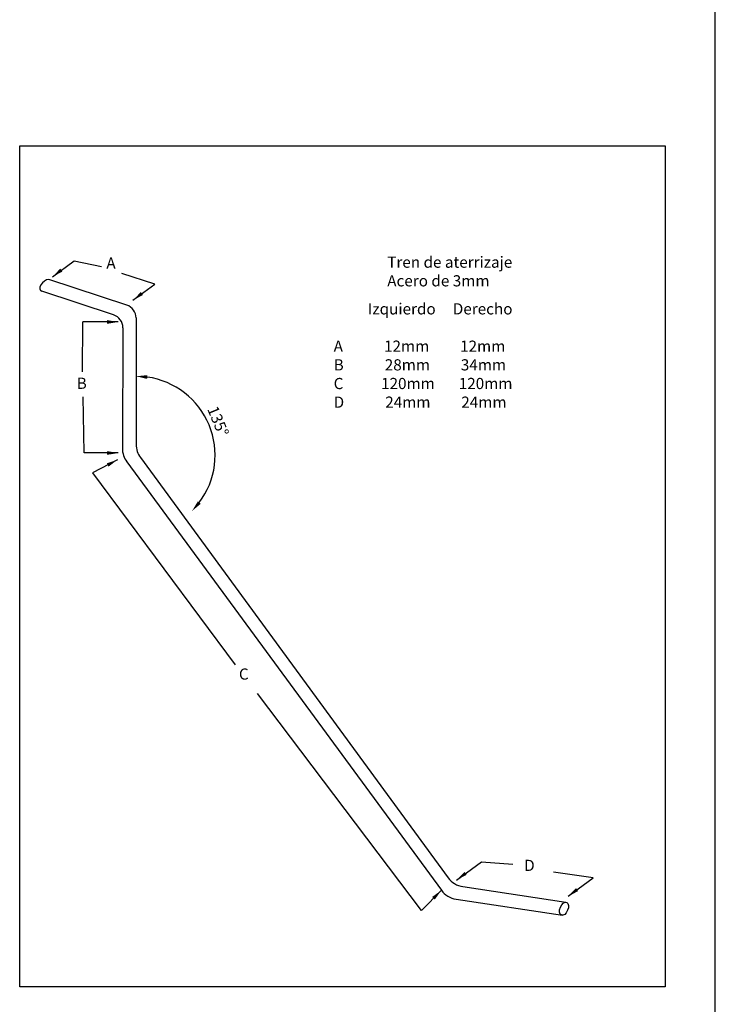
# Model space of a CAD drawing. Units: millimetres. Extents: x 220 to 1487, y -625 to 304.
# Drawn here: x 1332 to 1487, y -410 to -190 of the extents above; entities that cross this region are included whole.
import ezdxf

# ---------------------------------------------------------------- set-up
doc = ezdxf.new("R2010")
doc.units = ezdxf.units.MM
doc.dimstyles.new('ISO-25', dxfattribs={"dimtxt": 2.5, "dimasz": 2.5, "dimexe": 1.25, "dimexo": 0.625, "dimtad": 1, "dimtxsty": 'Standard', "dimcen": 2.5, "dimadec": 0, "dimazin": 0, "dimtfac": 1, "dimtmove": 0, "dimatfit": 3, "dimfxl": 0, "dimarcsym": 0})

# ---------------------------------------------------------------- blocks, each defined once
blk = doc.blocks.new('*D2')
at = {"color": 0, "lineweight": -2}
blk.add_arc((1357.77, -287.55), 17.64, 323.1638, 81.8722, dxfattribs=at)
at = {"color": 0}
for points in [[(1360.24, -270.5), (1360.3, -269.67), (1357.77, -269.91)], [(1372.2, -298.4), (1371.57, -297.85), (1370.25, -300.01)]]:
    blk.add_solid(points, dxfattribs=at)
at = {"layer": 'Defpoints', "color": 0}
for p in [(1357.77, -256.88), (1357.77, -285.13), (1375.41, -287.54), (1362.07, -291.84), (1435.97, -365.64)]:
    blk.add_point(p, dxfattribs=at)
at = {"color": 0, "insert": (1375.8, -280.07), "char_height": 2.5, "attachment_point": 5, "rotation": 292.518}
blk.add_mtext('135°', dxfattribs=at)

msp = doc.modelspace()

# ---------------------------------------------------------------- linework, layer by layer
for p, q in [((1487.073, -625.447), (1487.073, 304.135)), ((1343.942, -244.103), (1350.062, -245.362)), ((1355.708, -254.032), (1338.281, -248.317)), ((1361.942, -249.318), (1354.562, -246.98)), ((1352.758, -256.222), (1336.751, -250.891)), ((1357.773, -256.882), (1357.773, -285.131)), ((1345.829, -257.785), (1345.756, -268.921)), ((1354.823, -259.084), (1354.721, -286.016)), ((1346.173, -287.049), (1345.979, -274.481)), ((1355.687, -288.995), (1425.918, -384.717)), ((1358.739, -288.085), (1427.435, -381.909)), ((1348.043, -291.509), (1379.883, -334.362)), ((1421.471, -389.227), (1384.866, -340.782)), ((1434.888, -378.332), (1441.891, -378.851)), ((1459.788, -381.96), (1450.969, -380.665)), ((1430.721, -383.899), (1453.723, -387.376)), ((1429.201, -386.703), (1452.933, -390.295))]:
    msp.add_line(p, q)
msp.add_lwpolyline([(1331.797, -218.482), (1475.863, -218.482), (1475.863, -406.297), (1331.797, -406.297)], close=True)
for centre, radius, start, end in [((1354.773, -256.882), 3, 0, 71.84395), ((1351.823, -259.072), 3, 359.78283, 71.84395), ((1362.773, -285.131), 5, 180, 216.21078), ((1359.721, -286.041), 5, 179.7125, 216.21078), ((1431.469, -378.955), 5, 216.21078, 261.39309), ((1429.949, -381.759), 5, 216.26727, 261.39309)]:
    msp.add_arc(centre, radius, start, end)
msp.add_ellipse((1337.604, -249.614), major_axis=(1.156, 1.116), ratio=0.5712505, start_param=0.5284824, end_param=3.5052546)
msp.add_ellipse((1453.302, -388.848), major_axis=(-0.597, -1.421), ratio=0.5718713)

# ---------------------------------------------------------------- texts
at = {"char_height": 2.5, "attachment_point": 1}
for s, insert, width in [('{\\fVerdana|b0|i0|c0|p34;A}', (1351.142, -243.383), 5.22), ('{\\fVerdana|b0|i0|c0|p34;Tren de aterrizaje\\PAcero de 3mm}', (1413.843, -243.175), 49.4451), ('{\\fVerdana|b0|i0|c0|p34;          Izquierdo     Derecho\\P\\PA            12mm         12mm\\PB            28mm         34mm\\PC           120mm       120mm\\PD            24mm         24mm}', (1401.88, -253.608), 54.6215), ('{\\fVerdana|b0|i0|c0|p34;B}', (1344.524, -270.227), 5.22), ('{\\fVerdana|b0|i0|c0|p34;C}', (1380.737, -335.167), 5.22), ('{\\fVerdana|b0|i0|c0|p34;D}', (1444.414, -377.905), 5.22)]:
    msp.add_mtext(s, dxfattribs=dict(at, insert=insert, width=width))

# ---------------------------------------------------------------- dimensions: what is measured, and where the dimension line sits
dim = msp.add_angular_dim_2l(base=(1375.411, -287.54), line1=((1362.072, -291.841), (1435.966, -365.642)), line2=((1357.773, -256.882), (1357.773, -285.131)), dimstyle='ISO-25')
dim.commit()
dim.dimension.update_dxf_attribs({"geometry": '*D2', "text_midpoint": (1375.799, -280.075)})

# ---------------------------------------------------------------- leaders
for points in [[(1339.082, -247.7), (1343.942, -244.103)], [(1357.082, -252.916), (1361.942, -249.318)], [(1353.807, -257.785), (1345.874, -257.785)], [(1353.807, -287.049), (1346.181, -287.049)], [(1353.645, -288.555), (1348.043, -291.509)], [(1429.312, -382.42), (1434.888, -378.332)], [(1454.212, -386.049), (1459.788, -381.96)], [(1425.918, -384.717), (1421.471, -389.227)]]:
    msp.add_leader(points, dimstyle='ISO-25', override={"dimgap": 0.625, "dimtad": 0})

doc.saveas('drawing.dxf')
